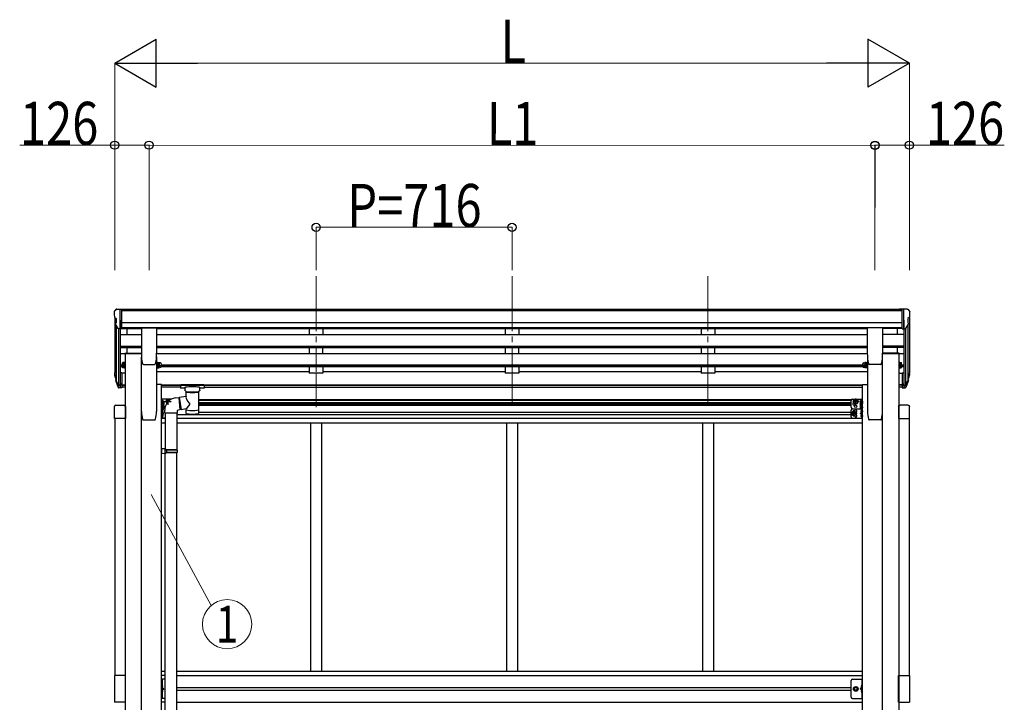
# Model space of a CAD drawing. Units: millimetres. Extents: x 0 to 29435, y 0 to 20790.
# Drawn here: x 6325 to 9923, y 7134 to 9627 of the extents above; entities that cross this region are included whole.
import ezdxf
from ezdxf.enums import TextEntityAlignment as Align

# ---------------------------------------------------------------- set-up
doc = ezdxf.new("R2010")
doc.units = ezdxf.units.MM
doc.linetypes.add('YCENTER_1', pattern=[13, 10, -1, 1, -1])
doc.linetypes.add('YHIDDEN_1', pattern=[4, 3, -1])
for name, color, linetype, lineweight in [('YKK_12', 2, 'Continuous', 13), ('YKK_13', 4, 'Continuous', 30), ('YKK_A1', 4, 'Continuous', 30), ('YKK_D', 6, 'Continuous', 13)]:
    doc.layers.add(name, color=color, linetype=linetype, lineweight=lineweight)
doc.styles.add('text-b', font='extslim2.shx', dxfattribs={"width": 0.8, "bigfont": 'extfont2.shx'})

msp = doc.modelspace()

# ---------------------------------------------------------------- linework, layer by layer
at = {"layer": 'YKK_12', "linetype": 'YCENTER_1', "ltscale": 20}
for p, q in [((7408.4, 8689.8), (7408.4, 8341)), ((8124.4, 8689.8), (8124.4, 8212.3)), ((8840.4, 8689.8), (8840.4, 8212.3)), ((7408.4, 8336.1), (7408.4, 8212.3))]:
    msp.add_line(p, q, dxfattribs=at)
at = {"layer": 'YKK_13'}
for p, q in [((6677.3, 8569.9), (6673.2, 8564)), ((6680.4, 8570.4), (6678, 8570.3)), ((6680.4, 8570.4), (6698.9, 8570.4)), ((6692.4, 8497.4), (6692.4, 8570.4)), ((6698.9, 8570.4), (6708.9, 8570.3)), ((6698.9, 8498.4), (6698.9, 8570.4)), ((6708.9, 8568.8), (6708.9, 8570.3)), ((9549.9, 8570.4), (9539.9, 8570.3)), ((9539.9, 8568.8), (9539.9, 8570.3)), ((9549.9, 8498.4), (9549.9, 8570.4)), ((9568.4, 8570.4), (9549.9, 8570.4)), ((9556.4, 8497.4), (9556.4, 8570.4)), ((9568.4, 8570.4), (9570.7, 8570.3)), ((9571.5, 8569.9), (9575.5, 8564)), ((6670.4, 8561.1), (6670.4, 8560.4)), ((6672.9, 8539.2), (6678.2, 8536.2)), ((6678.4, 8535.9), (6678.4, 8519.6)), ((9570.4, 8535.9), (9570.4, 8519.6)), ((9575.8, 8539.2), (9570.5, 8536.2)), ((9578.4, 8561.1), (9578.4, 8560.4)), ((6684.7, 8499.3), (6675.7, 8514.8)), ((6692.4, 8497.4), (6687.2, 8497.8)), ((6698.9, 8498.4), (6692.4, 8498.4)), ((6769.8, 8501.6), (6769.8, 8408.5)), ((6770.3, 8502.1), (6825.3, 8502.1)), ((6825.8, 8501.6), (6825.8, 8408.5)), ((9422.9, 8501.6), (9422.9, 8408.5)), ((9478.4, 8502.1), (9423.4, 8502.1)), ((9478.9, 8501.6), (9478.9, 8408.5)), ((9549.9, 8498.4), (9556.4, 8498.4)), ((9556.4, 8497.4), (9561.6, 8497.8)), ((9564, 8499.3), (9573, 8514.8)), ((6710.1, 8409.6), (6769.8, 8409.6)), ((6710.1, 8409.6), (6710.1, 8407.6)), ((6710.1, 8407.6), (6769.8, 8407.6)), ((9538.7, 8409.6), (9478.9, 8409.6)), ((9538.7, 8407.6), (9478.9, 8407.6)), ((9538.7, 8409.6), (9538.7, 8407.6)), ((6701.3, 8356.7), (6701.3, 8361.3)), ((6701.3, 8356.7), (6701.9, 8355.7)), ((6706.8, 8359.4), (6701.9, 8359.4)), ((6706.8, 8355.7), (6701.9, 8355.7)), ((6706.8, 8355.5), (6706.8, 8360.3)), ((6706.8, 8360.1), (6706.8, 8355.7)), ((6708.8, 8355.5), (6706.8, 8355.5)), ((6708.8, 8354.7), (6708.8, 8359.3)), ((6710.4, 8354.7), (6708.8, 8354.7)), ((6710.4, 8359.3), (6710.4, 8354.7)), ((6773.9, 8370.8), (6773.9, 8370.7)), ((6777.3, 8368), (6818.3, 8368)), ((6777.3, 8368), (6777.4, 8368)), ((6818.3, 8368), (6818.3, 8368)), ((6825.4, 8359.3), (6825.4, 8354.7)), ((6825.4, 8354.7), (6827, 8354.7)), ((6827, 8354.7), (6827, 8359.3)), ((6827, 8355.5), (6829, 8355.5)), ((6829, 8355.5), (6829, 8360.1)), ((6829.6, 8355.7), (6829, 8356.7)), ((6829.6, 8359.4), (6834.9, 8359.4)), ((6829.6, 8355.7), (6834.9, 8355.7)), ((6834.9, 8355.7), (6835.5, 8356.7)), ((6835.5, 8361.8), (6835.5, 8356.7)), ((6838.5, 8357.7), (6836, 8357.7)), ((9410.3, 8357.7), (9412.8, 8357.7)), ((9413.3, 8361.8), (9413.3, 8356.7)), ((9413.9, 8355.7), (9413.3, 8356.7)), ((9419.2, 8359.4), (9413.9, 8359.4)), ((9419.2, 8355.7), (9413.9, 8355.7)), ((9419.2, 8355.7), (9419.8, 8356.7)), ((9419.8, 8355.5), (9419.8, 8360.1)), ((9421.8, 8355.5), (9419.8, 8355.5)), ((9421.8, 8354.7), (9421.8, 8359.3)), ((9423.4, 8354.7), (9421.8, 8354.7)), ((9423.4, 8359.3), (9423.4, 8354.7)), ((9471.4, 8368), (9430.5, 8368)), ((9430.5, 8368), (9430.5, 8368)), ((9471.4, 8368), (9471.4, 8368)), ((9474.8, 8370.8), (9474.8, 8370.7)), ((9538.4, 8359.3), (9538.4, 8354.7)), ((9538.4, 8354.7), (9540, 8354.7)), ((9540, 8354.7), (9540, 8359.3)), ((9540, 8355.5), (9542, 8355.5)), ((9542, 8355.5), (9542, 8360.3)), ((9542, 8360.1), (9542, 8355.7)), ((9542, 8359.4), (9546.9, 8359.4)), ((9542, 8355.7), (9546.9, 8355.7)), ((9547.5, 8356.7), (9546.9, 8355.7)), ((9547.5, 8356.7), (9547.5, 8361.3)), ((6673.5, 8322.5), (6677.3, 8314.6)), ((6674.1, 8323.9), (6677.3, 8316.8)), ((6692.4, 8336.7), (6692.4, 8281.9)), ((6698.9, 8336.7), (6692.4, 8336.7)), ((6698.9, 8336.7), (6698.9, 8282.7)), ((9549.9, 8336.7), (9549.9, 8282.7)), ((9549.9, 8336.7), (9556.4, 8336.7)), ((9556.4, 8336.7), (9556.4, 8281.9)), ((9574.7, 8323.9), (9571.4, 8316.8)), ((9575.3, 8322.5), (9571.4, 8314.6)), ((6675.8, 8311.2), (6676.1, 8306.8)), ((6676.1, 8306.8), (6684.9, 8283.3)), ((6676.7, 8307.4), (6684.9, 8291.2)), ((6685.9, 8292.3), (6678.2, 8307.8)), ((6692.4, 8291.7), (6687.2, 8291.7)), ((6692.4, 8289.9), (6687.5, 8289.9)), ((6692.4, 8281.9), (6687.5, 8281.9)), ((6698.9, 8296.6), (6692.4, 8296.6)), ((6698.9, 8291.7), (6692.4, 8291.7)), ((6698.9, 8282.7), (6692.4, 8282.7)), ((6913, 8292.5), (6912.9, 8292.4)), ((6912.9, 8292.4), (6912.9, 8292.2)), ((6912.9, 8292.2), (6912.9, 8292.1)), ((6912.9, 8292.1), (6912.9, 8281.4)), ((6912.9, 8281.3), (6912.9, 8281.4)), ((6912.9, 8281.1), (6912.9, 8281.3)), ((6913, 8281), (6912.9, 8281.1)), ((6913.2, 8292.6), (6913, 8292.5)), ((6913.2, 8280.9), (6913, 8281)), ((6913.5, 8292.7), (6913.2, 8292.6)), ((6913.5, 8280.8), (6913.2, 8280.9)), ((6914, 8292.8), (6913.5, 8292.7)), ((6914, 8280.7), (6913.5, 8280.8)), ((6914.5, 8292.8), (6914, 8292.8)), ((6914.5, 8280.7), (6914, 8280.7)), ((6914.9, 8292.8), (6914.5, 8292.8)), ((6914.9, 8280.7), (6914.5, 8280.7)), ((6997.9, 8292.8), (6914.9, 8292.8)), ((6997.9, 8290.6), (6914.9, 8290.6)), ((6929.4, 8280.7), (6914.9, 8280.7)), ((6929.4, 8273.9), (6929.4, 8284.2)), ((6983.4, 8273.9), (6983.4, 8284.2)), ((6997.9, 8280.7), (6983.4, 8280.7)), ((6998.1, 8292.8), (6997.9, 8292.8)), ((6998.1, 8280.7), (6997.9, 8280.7)), ((6998.6, 8292.8), (6998.1, 8292.8)), ((6998.6, 8280.7), (6998.1, 8280.7)), ((6999.1, 8292.7), (6998.6, 8292.8)), ((6999.1, 8280.8), (6998.6, 8280.7)), ((6999.4, 8292.7), (6999.1, 8292.7)), ((6999.4, 8280.8), (6999.1, 8280.8)), ((6999.5, 8292.6), (6999.4, 8292.7)), ((6999.5, 8280.9), (6999.4, 8280.8)), ((6999.6, 8292.5), (6999.5, 8292.6)), ((6999.6, 8280.9), (6999.5, 8280.9)), ((6999.7, 8292.5), (6999.6, 8292.5)), ((6999.7, 8281), (6999.6, 8280.9)), ((6999.8, 8292.3), (6999.7, 8292.5)), ((6999.8, 8281.2), (6999.7, 8281)), ((6999.9, 8292.1), (6999.8, 8292.3)), ((6999.9, 8281.4), (6999.8, 8281.2)), ((6999.9, 8292.1), (6999.9, 8281.4)), ((6999.9, 8291.9), (6999.9, 8290.4)), ((9549.9, 8296.6), (9556.4, 8296.6)), ((9549.9, 8291.7), (9556.4, 8291.7)), ((9549.9, 8282.7), (9556.4, 8282.7)), ((9556.4, 8291.7), (9561.5, 8291.7)), ((9556.4, 8289.9), (9561.2, 8289.9)), ((9556.4, 8281.9), (9561.2, 8281.9)), ((9562.8, 8292.3), (9570.6, 8307.8)), ((9572, 8307.4), (9563.8, 8291.2)), ((9572.6, 8306.8), (9563.8, 8283.3)), ((9573, 8311.2), (9572.6, 8306.8)), ((6843.1, 8217.5), (6843.1, 8252.5)), ((6879.9, 8241.3), (6843.1, 8241.3)), ((6845.6, 8235.5), (6845.6, 8241.3)), ((6908.2, 8247.9), (6933.5, 8251.8)), ((6908.2, 8247.9), (6915.3, 8202.6)), ((6929.5, 8272.8), (6929.4, 8273.7)), ((6930, 8271.9), (6929.5, 8272.8)), ((6930.8, 8271.1), (6930, 8271.9)), ((6931.9, 8270.2), (6930.8, 8271.1)), ((6933.2, 8269.5), (6931.9, 8270.2)), ((6933.5, 8269.4), (6933.2, 8269.5)), ((6933.5, 8251.8), (6933.5, 8269.4)), ((6980.7, 8270.1), (6979.3, 8269.4)), ((6979.3, 8269.4), (6979.3, 8189.1)), ((6981.8, 8270.9), (6980.7, 8270.1)), ((6982.6, 8271.7), (6981.8, 8270.9)), ((6983.1, 8272.6), (6982.6, 8271.7)), ((6983.3, 8273.6), (6983.1, 8272.6)), ((6983.3, 8273.9), (6983.3, 8273.6)), ((9368.7, 8241.3), (9405.7, 8241.3)), ((9403.2, 8224.3), (9403.2, 8241.3)), ((9405.7, 8206.3), (9405.7, 8241.3)), ((6671.6, 8170.5), (6671.6, 8214.2)), ((6677.1, 8219.7), (6706.1, 8219.7)), ((6711.6, 8214.2), (6711.6, 8170.5)), ((6843.1, 8219.3), (6843.1, 8236.3)), ((6843.1, 8236.3), (6844.7, 8236.3)), ((6844.7, 8219.3), (6843.1, 8219.3)), ((6843.1, 8203.4), (6843.1, 8219.3)), ((6843.1, 8182.5), (6843.1, 8217.5)), ((6844.7, 8236.3), (6844.7, 8219.3)), ((6846.3, 8235.5), (6844.7, 8235.5)), ((6846.3, 8220.1), (6844.7, 8220.1)), ((6844.7, 8219.6), (6844.7, 8203.4)), ((6846.3, 8219.6), (6844.7, 8219.6)), ((6846.3, 8204.2), (6844.7, 8204.2)), ((6845.6, 8235.5), (6845.6, 8237)), ((6845.6, 8171.3), (6845.6, 8204.2)), ((6846.3, 8237.5), (6846.1, 8237.5)), ((6846.3, 8235.5), (6846.3, 8220.1)), ((6846.3, 8235.3), (6851.2, 8235.3)), ((6846.3, 8235.3), (6846.3, 8220.3)), ((6846.3, 8231.8), (6846.3, 8223.8)), ((6846.3, 8231.5), (6851.2, 8231.5)), ((6846.3, 8224), (6851.2, 8224)), ((6846.3, 8220.3), (6851.2, 8220.3)), ((6846.3, 8219.6), (6846.3, 8204.2)), ((6846.3, 8219.4), (6851.2, 8219.4)), ((6846.3, 8219.4), (6846.3, 8204.4)), ((6846.3, 8215.9), (6846.3, 8207.9)), ((6846.3, 8215.7), (6851.2, 8215.7)), ((6846.3, 8208.1), (6851.2, 8208.1)), ((6846.3, 8204.4), (6851.2, 8204.4)), ((6851.8, 8234.3), (6851.2, 8235.3)), ((6851.8, 8221.3), (6851.2, 8220.3)), ((6851.8, 8218.4), (6851.2, 8219.4)), ((6851.8, 8205.4), (6851.2, 8204.4)), ((6851.8, 8234.3), (6851.8, 8221.3)), ((6851.8, 8218.4), (6851.8, 8205.4)), ((6857.3, 8206.3), (6851.8, 8206.3)), ((6860.6, 8232.3), (6864.3, 8238.8)), ((6860.6, 8232.3), (6863.6, 8227.1)), ((6864.3, 8238.8), (6871.8, 8238.8)), ((6871.8, 8238.8), (6873, 8236.9)), ((6875.6, 8232.3), (6875.6, 8232.3)), ((6933.5, 8205.5), (6915.3, 8202.6)), ((6933.4, 8189.1), (6933.5, 8205.7)), ((9363.7, 8211.3), (9363.7, 8236.3)), ((9368.7, 8206.3), (9397, 8206.3)), ((9368.7, 8206.3), (9397, 8206.3)), ((9376.9, 8238.8), (9373.2, 8232.3)), ((9376.9, 8225.8), (9373.2, 8232.3)), ((9384.4, 8238.8), (9376.9, 8238.8)), ((9384.4, 8225.8), (9376.9, 8225.8)), ((9388.2, 8232.3), (9384.4, 8238.8)), ((9388.2, 8232.3), (9384.4, 8225.8)), ((9396.2, 8223.8), (9402.3, 8228.2)), ((9397, 8223.2), (9396.2, 8223.8)), ((9397.4, 8223.8), (9396.2, 8223.8)), ((9397, 8234.3), (9397, 8221.3)), ((9397, 8223.1), (9397.6, 8224.1)), ((9397, 8221.3), (9397.6, 8220.3)), ((9397, 8218.4), (9397.6, 8219.4)), ((9397, 8218.4), (9397, 8205.4)), ((9397, 8205.4), (9397.6, 8204.4)), ((9402.5, 8235.3), (9397.6, 8235.3)), ((9402.5, 8231.5), (9397.6, 8231.5)), ((9402.5, 8224), (9397.6, 8224)), ((9402.5, 8220.3), (9397.6, 8220.3)), ((9402.5, 8219.4), (9397.6, 8219.4)), ((9402.5, 8215.7), (9397.6, 8215.7)), ((9402.5, 8208.1), (9397.6, 8208.1)), ((9402.5, 8204.4), (9397.6, 8204.4)), ((9400, 8233.3), (9400.8, 8233.3)), ((9400, 8232.3), (9400.8, 8232.4)), ((9400.8, 8233.3), (9400.8, 8232.4)), ((9402.5, 8237.5), (9402.7, 8237.5)), ((9402.5, 8235.5), (9402.5, 8220.1)), ((9402.5, 8235.5), (9404.1, 8235.5)), ((9402.5, 8235.3), (9402.5, 8220.3)), ((9402.5, 8231.8), (9402.5, 8223.8)), ((9402.5, 8228.2), (9402.7, 8228.2)), ((9402.5, 8220.1), (9404.1, 8220.1)), ((9402.5, 8219.6), (9402.5, 8204.2)), ((9402.5, 8219.6), (9404.1, 8219.6)), ((9402.5, 8219.4), (9402.5, 8204.4)), ((9402.5, 8215.9), (9402.5, 8207.9)), ((9402.5, 8204.2), (9404.1, 8204.2)), ((9403.2, 8228.7), (9403.2, 8237)), ((9403.2, 8171.3), (9403.2, 8204.2)), ((9405.7, 8236.3), (9404.1, 8236.3)), ((9404.1, 8236.3), (9404.1, 8219.3)), ((9404.1, 8219.6), (9404.1, 8203.4)), ((9404.1, 8219.3), (9405.7, 8219.3)), ((9405.7, 8219.3), (9405.7, 8236.3)), ((9405.7, 8203.4), (9405.7, 8219.3)), ((9405.7, 8171.3), (9405.7, 8206.3)), ((9537.1, 8214.2), (9537.1, 8170.5)), ((9571.6, 8219.7), (9542.6, 8219.7)), ((9577.1, 8170.5), (9577.1, 8214.2)), ((6711.6, 8170.5), (6671.6, 8170.5)), ((6844.7, 8203.4), (6843.1, 8203.4)), ((6857.1, 8171.3), (6843.1, 8171.3)), ((6845.6, 8202), (6845.6, 8193.7)), ((6845.6, 8188.8), (6852.6, 8188.8)), ((6845.6, 8175.7), (6845.6, 8184)), ((6846.3, 8202.5), (6846.1, 8202.5)), ((6846.3, 8193.2), (6846.1, 8193.2)), ((6846.3, 8184.5), (6846.1, 8184.5)), ((6846.3, 8175.2), (6846.1, 8175.2)), ((6852.6, 8188.8), (6846.5, 8193.2)), ((6846.5, 8184.4), (6852.6, 8188.8)), ((6848, 8197.4), (6848, 8198.3)), ((6848.8, 8198.3), (6848, 8198.3)), ((6848.8, 8197.3), (6848, 8197.4)), ((6848, 8180.3), (6848, 8179.4)), ((6848.8, 8180.3), (6848, 8180.3)), ((6848.8, 8179.3), (6848, 8179.4)), ((9363.7, 8176.3), (9363.7, 8201.3)), ((9369.9, 8195.3), (9366.2, 8188.8)), ((9369.9, 8182.3), (9366.2, 8188.8)), ((9368.7, 8171.3), (9405.7, 8171.3)), ((9377.4, 8195.3), (9369.9, 8195.3)), ((9377.4, 8182.3), (9369.9, 8182.3)), ((9381.2, 8188.8), (9377.4, 8195.3)), ((9381.2, 8188.8), (9377.4, 8182.3)), ((9396.2, 8188.8), (9402.3, 8193.2)), ((9402.3, 8184.4), (9396.2, 8188.8)), ((9403.2, 8188.8), (9396.2, 8188.8)), ((9400, 8198.3), (9400.8, 8198.3)), ((9400, 8197.3), (9400.8, 8197.4)), ((9400, 8180.3), (9400.8, 8180.3)), ((9400, 8179.3), (9400.8, 8179.4)), ((9400.8, 8197.4), (9400.8, 8198.3)), ((9400.8, 8180.3), (9400.8, 8179.4)), ((9402.5, 8202.5), (9402.7, 8202.5)), ((9402.5, 8193.2), (9402.7, 8193.2)), ((9402.5, 8184.5), (9402.7, 8184.5)), ((9402.5, 8175.2), (9402.7, 8175.2)), ((9403.2, 8202), (9403.2, 8193.7)), ((9403.2, 8175.7), (9403.2, 8184)), ((9404.1, 8203.4), (9405.7, 8203.4)), ((9537.1, 8170.5), (9577.1, 8170.5)), ((6671.6, 7231.7), (6671.6, 7133.7)), ((6711.6, 7231.7), (6671.6, 7231.7)), ((6711.6, 7133.7), (6711.6, 7231.7)), ((6857.1, 7217.7), (6843.1, 7217.7)), ((6843.1, 7147.7), (6843.1, 7217.7)), ((6845.6, 7217.7), (6845.6, 7147.7)), ((9363.7, 7152.7), (9363.7, 7212.7)), ((9368.7, 7217.7), (9405.7, 7217.7)), ((9403.2, 7217.7), (9403.2, 7147.7)), ((9405.7, 7147.7), (9405.7, 7217.7)), ((9537.1, 7133.7), (9537.1, 7231.7)), ((9537.1, 7231.7), (9577.1, 7231.7)), ((9577.1, 7231.7), (9577.1, 7133.7)), ((6846.1, 7195.7), (6845.6, 7195.6)), ((6845.6, 7195.6), (6845.6, 7187.8)), ((6846.1, 7187.7), (6845.6, 7187.8)), ((6845.6, 7187.7), (6852.6, 7182.7)), ((6845.6, 7182.7), (6852.6, 7182.7)), ((6845.6, 7177.7), (6852.6, 7182.7)), ((6846.1, 7177.7), (6845.6, 7177.6)), ((6845.6, 7177.6), (6845.6, 7169.8)), ((6846.1, 7169.7), (6845.6, 7169.8)), ((6846.1, 7187.7), (6846.1, 7195.7)), ((6846.1, 7195.7), (6846.9, 7195.6)), ((6846.1, 7187.7), (6846.9, 7187.9)), ((6846.1, 7169.7), (6846.1, 7177.7)), ((6846.1, 7177.7), (6846.9, 7177.6)), ((6846.1, 7169.7), (6846.9, 7169.9)), ((9373.2, 7182.7), (9376.9, 7189.2)), ((9376.9, 7176.2), (9373.2, 7182.7)), ((9376.9, 7189.2), (9384.4, 7189.2)), ((9384.4, 7176.2), (9376.9, 7176.2)), ((9384.4, 7189.2), (9388.2, 7182.7)), ((9388.2, 7182.7), (9384.4, 7176.2)), ((9403.2, 7187.7), (9396.2, 7182.7)), ((9403.2, 7182.7), (9396.2, 7182.7)), ((9403.2, 7177.7), (9396.2, 7182.7)), ((9402.7, 7195.7), (9401.9, 7195.6)), ((9402.7, 7187.7), (9401.9, 7187.9)), ((9402.7, 7177.7), (9401.9, 7177.6)), ((9402.7, 7169.7), (9401.9, 7169.9)), ((9402.7, 7187.7), (9402.7, 7195.7)), ((9402.7, 7195.7), (9403.2, 7195.6)), ((9402.7, 7187.7), (9403.2, 7187.8)), ((9402.7, 7169.7), (9402.7, 7177.7)), ((9402.7, 7177.7), (9403.2, 7177.6)), ((9402.7, 7169.7), (9403.2, 7169.8)), ((9403.2, 7195.6), (9403.2, 7187.8)), ((9403.2, 7177.6), (9403.2, 7169.8)), ((6711.6, 7133.7), (6671.6, 7133.7)), ((6857.1, 7147.7), (6843.1, 7147.7)), ((9368.7, 7147.7), (9405.7, 7147.7)), ((9537.1, 7133.7), (9577.1, 7133.7))]:
    msp.add_line(p, q, dxfattribs=at)
at = {"layer": 'YKK_13', "ltscale": 3}
for p, q in [((6701.3, 8374.3), (6701.9, 8375.3)), ((6701.3, 8361.3), (6701.3, 8374.3)), ((6701.3, 8361.3), (6701.9, 8360.3)), ((6706.8, 8375.3), (6701.9, 8375.3)), ((6706.8, 8371.5), (6701.9, 8371.5)), ((6706.8, 8364), (6701.9, 8364)), ((6706.8, 8360.3), (6701.9, 8360.3)), ((6706.8, 8360.1), (6706.8, 8375.5)), ((6706.8, 8375.5), (6708.8, 8375.5)), ((6706.8, 8375.3), (6706.8, 8360.3)), ((6708.8, 8360.1), (6706.8, 8360.1)), ((6708.8, 8359.3), (6708.8, 8376.3)), ((6708.8, 8376.3), (6710.4, 8376.3)), ((6710.4, 8359.3), (6708.8, 8359.3)), ((6710.4, 8376.3), (6710.4, 8359.3)), ((6827, 8376.3), (6825.4, 8376.3)), ((6825.4, 8376.3), (6825.4, 8359.3)), ((6825.4, 8359.3), (6827, 8359.3)), ((6827, 8359.3), (6827, 8376.3)), ((6829, 8375.5), (6827, 8375.5)), ((6827, 8360.1), (6829, 8360.1)), ((6829, 8360.1), (6829, 8375.5)), ((6829.6, 8375.3), (6829, 8374.3)), ((6829, 8374.3), (6829, 8361.3)), ((6829.6, 8360.3), (6829, 8361.3)), ((6829.6, 8375.3), (6834.9, 8375.3)), ((6829.6, 8371.5), (6834.9, 8371.5)), ((6829.6, 8364), (6834.9, 8364)), ((6829.6, 8360.3), (6834.9, 8360.3)), ((6834.9, 8375.3), (6835.5, 8374.3)), ((6834.9, 8360.3), (6835.5, 8361.3)), ((6835.5, 8374.3), (6835.5, 8361.3)), ((6838.5, 8373.3), (6836, 8373.3)), ((6838.5, 8362.3), (6836, 8362.3)), ((9410.3, 8373.3), (9412.8, 8373.3)), ((9410.3, 8362.3), (9412.8, 8362.3)), ((9413.9, 8375.3), (9413.3, 8374.3)), ((9413.3, 8374.3), (9413.3, 8361.3)), ((9413.9, 8360.3), (9413.3, 8361.3)), ((9419.2, 8375.3), (9413.9, 8375.3)), ((9419.2, 8371.5), (9413.9, 8371.5)), ((9419.2, 8364), (9413.9, 8364)), ((9419.2, 8360.3), (9413.9, 8360.3)), ((9419.2, 8375.3), (9419.8, 8374.3)), ((9419.2, 8360.3), (9419.8, 8361.3)), ((9419.8, 8360.1), (9419.8, 8375.5)), ((9419.8, 8375.5), (9421.8, 8375.5)), ((9419.8, 8374.3), (9419.8, 8361.3)), ((9421.8, 8360.1), (9419.8, 8360.1)), ((9421.8, 8359.3), (9421.8, 8376.3)), ((9421.8, 8376.3), (9423.4, 8376.3)), ((9423.4, 8359.3), (9421.8, 8359.3)), ((9423.4, 8376.3), (9423.4, 8359.3)), ((9540, 8376.3), (9538.4, 8376.3)), ((9538.4, 8376.3), (9538.4, 8359.3)), ((9538.4, 8359.3), (9540, 8359.3)), ((9540, 8359.3), (9540, 8376.3)), ((9542, 8375.5), (9540, 8375.5)), ((9540, 8360.1), (9542, 8360.1)), ((9542, 8360.1), (9542, 8375.5)), ((9542, 8375.3), (9542, 8360.3)), ((9542, 8375.3), (9546.9, 8375.3)), ((9542, 8371.5), (9546.9, 8371.5)), ((9542, 8364), (9546.9, 8364)), ((9542, 8360.3), (9546.9, 8360.3)), ((9547.5, 8374.3), (9546.9, 8375.3)), ((9547.5, 8361.3), (9546.9, 8360.3)), ((9547.5, 8361.3), (9547.5, 8374.3))]:
    msp.add_line(p, q, dxfattribs=at)
at = {"layer": 'YKK_13', "linetype": 'YCENTER_1'}
for p, q in [((6868.1, 8220.8), (6868.1, 8243.8)), ((9380.7, 8220.8), (9380.7, 8243.8)), ((6853.6, 8227.8), (6840.6, 8227.8)), ((6853.6, 8211.9), (6840.6, 8211.9)), ((6855.6, 8232.3), (6880.6, 8232.3)), ((9393.2, 8232.3), (9368.2, 8232.3)), ((9395.2, 8227.8), (9408.2, 8227.8)), ((9395.2, 8211.9), (9408.2, 8211.9)), ((9398.3, 8232.8), (9408.2, 8232.8)), ((6850.5, 8197.8), (6840.6, 8197.8)), ((6850.5, 8179.8), (6840.6, 8179.8)), ((9386.2, 8188.8), (9361.2, 8188.8)), ((9373.7, 8177.3), (9373.7, 8200.3)), ((9398.3, 8197.8), (9408.2, 8197.8)), ((9398.3, 8179.8), (9408.2, 8179.8))]:
    msp.add_line(p, q, dxfattribs=at)
at = {"layer": 'YKK_13', "ltscale": 25}
for p, q in [((6894.5, 8246), (6907, 8247.5)), ((6907, 8247.5), (6911, 8201.7)), ((6855.1, 8190), (6855.1, 8200.9)), ((6901.1, 8190), (6855.1, 8190)), ((6857.1, 8190), (6857.1, 8059.1)), ((6899.1, 8190), (6899.1, 8056.5)), ((6911, 8201.7), (6901.1, 8200)), ((6901.1, 8200), (6901.1, 8190)), ((6859.1, 8059), (6843.1, 8059.5)), ((6843.1, 8059.5), (6843.1, 8041.6)), ((6859.1, 8042), (6843.1, 8041.6)), ((6859.1, 8057), (6857.1, 8057)), ((6857.1, 8044), (6857.1, 8057)), ((6900.1, 8056.5), (6857.1, 8056.5)), ((6901.1, 8054.5), (6857.1, 8054.5)), ((6901.1, 8046.5), (6857.1, 8046.5)), ((6900.1, 8044.5), (6857.1, 8044.5)), ((6859.1, 8044), (6857.1, 8044)), ((6857.1, 7097.8), (6857.1, 8042)), ((6859.1, 8057), (6859.1, 8059)), ((6859.1, 8042), (6859.1, 8044)), ((6861.5, 8054.5), (6862, 8056.5)), ((6861.5, 8054.5), (6861.5, 8046.5)), ((6861.5, 8046.5), (6862, 8044.5)), ((6899.1, 7095.3), (6899.1, 8044.5)), ((6901.1, 8054.5), (6900.1, 8056.5)), ((6901.1, 8046.5), (6900.1, 8044.5)), ((6901.1, 8054.5), (6901.1, 8046.5))]:
    msp.add_line(p, q, dxfattribs=at)
at = {"layer": 'YKK_13', "ltscale": 20}
for p, q in [((6908.5, 8245.9), (6907.2, 8245.8)), ((6915, 8204.3), (6910.8, 8203.9))]:
    msp.add_line(p, q, dxfattribs=at)
at = {"layer": 'YKK_13', "linetype": 'YHIDDEN_1', "ltscale": 0.5}
for p, q in [((6845.2, 7191.7), (6845.8, 7192.9)), ((6845.2, 7191.7), (6845.8, 7190.5)), ((6845.2, 7173.7), (6845.8, 7174.9)), ((6845.2, 7173.7), (6845.8, 7172.5)), ((6845.8, 7192.9), (6848.1, 7194)), ((6845.8, 7190.5), (6848.1, 7189.4)), ((6845.8, 7174.9), (6848.1, 7176)), ((6845.8, 7172.5), (6848.1, 7171.4)), ((9402.9, 7192.9), (9400.7, 7194)), ((9402.9, 7190.5), (9400.7, 7189.4)), ((9402.9, 7174.9), (9400.7, 7176)), ((9402.9, 7172.5), (9400.7, 7171.4)), ((9403.6, 7191.7), (9402.9, 7192.9)), ((9403.6, 7191.7), (9402.9, 7190.5)), ((9403.6, 7173.7), (9402.9, 7174.9)), ((9403.6, 7173.7), (9402.9, 7172.5))]:
    msp.add_line(p, q, dxfattribs=at)
at = {"layer": 'YKK_13'}
for centre, radius in [((9380.7, 8232.3), 8.5), ((9380.7, 8232.3), 7.5), ((9380.7, 8232.3), 6.5), ((9380.7, 8215.3), 4.25), ((9373.7, 8188.8), 8.5), ((9373.7, 8188.8), 7.5), ((9373.7, 8188.8), 6.5), ((9380.7, 7182.7), 8.5), ((9380.7, 7182.7), 7.5), ((9380.7, 7182.7), 6.5), ((9380.7, 7182.7), 5.5)]:
    msp.add_circle(centre, radius, dxfattribs=at)
for centre, radius, start, end in [((6673.4, 8561.1), 3, 93, 180), ((6678.1, 8569.3), 1, 93.5, 145), ((9570.6, 8569.3), 1, 35, 86.5), ((9575.4, 8561.1), 3, 0, 87), ((6872.4, 8560.4), 202, 180, 184.949), ((6677.3, 8543.6), 6.18, 185.7035, 224.999), ((6678.1, 8535.9), 0.3, 0, 60), ((9570.7, 8535.9), 0.3, 120, 180), ((9571.5, 8543.6), 6.18, 315.001, 354.2965), ((9376.4, 8560.4), 202, 355.051, 0), ((6678.3, 8516.3), 3, 94.7167, 210), ((6678.1, 8519.6), 0.3, 274.7167, 0), ((6687.3, 8500.8), 3, 210, 266.5), ((9561.4, 8500.8), 3, 273.5, 330), ((9570.7, 8519.6), 0.3, 180, 265.2833), ((9570.4, 8516.3), 3, 330, 85.2833), ((6945.3, 8408.5), 175.5, 180, 192.4223), ((6650.3, 8408.5), 175.5, 347.5777, 0), ((9598.4, 8408.5), 175.5, 180, 192.4223), ((9303.4, 8408.5), 175.5, 347.5777, 0), ((6704.6, 8357.5), 3.32, 145.6158, 214.3842), ((6713.7, 8363.2), 12.4, 190.3116, 197.588), ((6777.3, 8371.5), 3.5, 192.4223, 270), ((6818.3, 8371.5), 3.5, 270, 347.5777), ((6832.3, 8357.5), 3.32, 145.6158, 214.3842), ((6841.4, 8363.2), 12.4, 190.3116, 197.588), ((6823.1, 8363.2), 12.4, 342.412, 349.6884), ((6832.1, 8357.5), 3.32, 325.6158, 34.3842), ((6836, 8357.2), 0.5, 90, 180), ((6838.5, 8363.2), 5.5, 270, 24.8595), ((9410.3, 8363.2), 5.5, 155.1405, 270), ((9412.8, 8357.2), 0.5, 0, 90), ((9416.6, 8357.5), 3.32, 145.6158, 214.3842), ((9425.7, 8363.2), 12.4, 190.3116, 197.588), ((9407.4, 8363.2), 12.4, 342.412, 349.6884), ((9416.4, 8357.5), 3.32, 325.6158, 34.3842), ((9430.5, 8371.5), 3.5, 192.4223, 270), ((9471.4, 8371.5), 3.5, 270, 347.5777), ((9535.1, 8363.2), 12.4, 342.412, 349.6884), ((9544.1, 8357.5), 3.32, 325.6158, 34.3842), ((6701.6, 8331.6), 29.5, 186.5081, 197.9814), ((6703, 8333.4), 30.4, 187.1552, 198.1973), ((9545.8, 8333.4), 30.4, 341.8027, 352.8448), ((9547.2, 8331.6), 29.5, 342.0186, 353.4919), ((6901, 8200.5), 45.9, 98.1494, 179.5584), ((6868.1, 8232.3), 8.5, 41.6055, 230.4594), ((9368.7, 8236.3), 5, 90, 180), ((6846.1, 8237), 0.5, 90, 180), ((6846.3, 8236.7), 0.8, 47.7642, 90), ((6842.8, 8232.8), 6, 24.2737, 47.7642), ((6848.4, 8233.4), 3.32, 325.6158, 34.3842), ((6839.4, 8227.8), 12.4, 342.412, 17.588), ((6848.4, 8222.1), 3.32, 325.6158, 34.3842), ((6848.4, 8217.5), 3.32, 325.6158, 34.3842), ((6839.4, 8211.9), 12.4, 342.412, 17.588), ((6848.4, 8206.3), 3.32, 325.6158, 34.3842), ((6868.1, 8232.3), 7.5, 42.3528, 229.7121), ((6868.1, 8232.3), 6.5, 43.1362, 228.9287), ((9368.7, 8211.3), 5, 180, 270), ((9368.7, 8201.3), 5, 90, 180), ((9373.7, 8223.8), 4.25, 94.7608, 6.2943), ((9400.3, 8233.4), 3.32, 145.6158, 214.3842), ((9409.4, 8227.8), 12.4, 162.412, 197.588), ((9400.3, 8222.1), 3.32, 145.6158, 214.3842), ((9400.3, 8217.5), 3.32, 145.6158, 214.3842), ((9409.4, 8211.9), 12.4, 162.412, 197.588), ((9400.3, 8206.3), 3.32, 145.6158, 214.3842), ((9406, 8232.8), 6, 132.2358, 175.172), ((9406, 8232.8), 6, 184.828, 227.7642), ((9402.5, 8236.7), 0.8, 90, 132.2358), ((9402.5, 8229), 0.8, 227.7642, 270), ((9402.7, 8237), 0.5, 0, 90), ((9402.7, 8228.7), 0.5, 270, 0), ((6846.1, 8202), 0.5, 90, 180), ((6846.1, 8193.7), 0.5, 180, 270), ((6846.1, 8184), 0.5, 90, 180), ((6846.1, 8175.7), 0.5, 180, 270), ((6846.3, 8201.7), 0.8, 47.7642, 90), ((6846.3, 8194), 0.8, 270, 312.2358), ((6846.3, 8183.7), 0.8, 47.7642, 90), ((6846.3, 8176), 0.8, 270, 312.2358), ((6842.8, 8197.8), 6, 4.828, 47.7642), ((6842.8, 8197.8), 6, 312.2358, 355.172), ((6842.8, 8179.8), 6, 4.828, 47.7642), ((6842.8, 8179.8), 6, 312.2358, 355.172), ((9368.7, 8176.3), 5, 180, 270), ((9380.7, 8197.3), 4.25, 274.7608, 186.2943), ((9380.7, 8180.3), 4.25, 173.7057, 85.2392), ((9406, 8197.8), 6, 132.2358, 175.172), ((9406, 8197.8), 6, 184.828, 227.7642), ((9406, 8179.8), 6, 132.2358, 175.172), ((9406, 8179.8), 6, 184.828, 227.7642), ((9402.5, 8201.7), 0.8, 90, 132.2358), ((9402.5, 8194), 0.8, 227.7642, 270), ((9402.5, 8183.7), 0.8, 90, 132.2358), ((9402.5, 8176), 0.8, 227.7642, 270), ((9402.7, 8202), 0.5, 0, 90), ((9402.7, 8193.7), 0.5, 270, 0), ((9402.7, 8184), 0.5, 0, 90), ((9402.7, 8175.7), 0.5, 270, 0), ((9368.7, 7212.7), 5, 90, 180), ((6846.7, 7194.7), 0.9, 32.0559, 80), ((6846.7, 7188.7), 0.9, 280, 327.9441), ((6846.7, 7176.7), 0.9, 32.0559, 80), ((6846.7, 7170.7), 0.9, 280, 327.9441), ((6842, 7191.7), 6.5, 327.9441, 32.0559), ((6842, 7173.7), 6.5, 327.9441, 32.0559), ((9406.8, 7191.7), 6.5, 147.9441, 212.0559), ((9406.8, 7173.7), 6.5, 147.9441, 212.0559), ((9402, 7194.7), 0.9, 100, 147.9441), ((9402, 7188.7), 0.9, 212.0559, 260), ((9402, 7176.7), 0.9, 100, 147.9441), ((9402, 7170.7), 0.9, 212.0559, 260), ((9368.7, 7152.7), 5, 180, 270)]:
    msp.add_arc(centre, radius, start, end, dxfattribs=at)
at = {"layer": 'YKK_13', "ltscale": 3}
for centre, radius, start, end in [((6704.6, 8373.4), 3.32, 145.6158, 214.3842), ((6713.7, 8367.8), 12.4, 162.412, 197.588), ((6704.6, 8362.2), 3.32, 145.6158, 214.3842), ((6832.3, 8373.4), 3.32, 145.6158, 214.3842), ((6841.4, 8367.8), 12.4, 162.412, 197.588), ((6832.3, 8362.2), 3.32, 145.6158, 214.3842), ((6832.1, 8373.4), 3.32, 325.6158, 34.3842), ((6823.1, 8367.8), 12.4, 342.412, 17.588), ((6832.1, 8362.2), 3.32, 325.6158, 34.3842), ((6836, 8373.8), 0.5, 180, 270), ((6836, 8361.8), 0.5, 90, 180), ((6838.5, 8367.8), 5.5, 270, 90), ((9410.3, 8367.8), 5.5, 90, 270), ((9412.8, 8373.8), 0.5, 270, 0), ((9412.8, 8361.8), 0.5, 0, 90), ((9416.6, 8373.4), 3.32, 145.6158, 214.3842), ((9425.7, 8367.8), 12.4, 162.412, 197.588), ((9416.6, 8362.2), 3.32, 145.6158, 214.3842), ((9416.4, 8373.4), 3.32, 325.6158, 34.3842), ((9407.4, 8367.8), 12.4, 342.412, 17.588), ((9416.4, 8362.2), 3.32, 325.6158, 34.3842), ((9544.1, 8373.4), 3.32, 325.6158, 34.3842), ((9535.1, 8367.8), 12.4, 342.412, 17.588), ((9544.1, 8362.2), 3.32, 325.6158, 34.3842)]:
    msp.add_arc(centre, radius, start, end, dxfattribs=at)
at = {"layer": 'YKK_13'}
for centre, major_axis, ratio, start_param, end_param in [((6761, 8331.2), (-89.1, 1.4), 0.57596, -0.08695, 0.084632), ((6760.2, 8337.9), (87.9, 4.4), 0.541684, 3.065934, 3.222851), ((6677.1, 8311.2), (1.3, 0), 0.90356, 1.370089, 3.347195), ((6763, 8327.4), (-89.1, 0), 0.90356, 0.205602, 0.251535), ((6762.3, 8331.3), (-88.1, 0), 0.90356, 0.266296, 0.300384), ((6687.5, 8292.6), (-3, 0), 0.90356, 0.523599, 1.570796), ((6687.5, 8284.6), (3, 0), 0.90356, 3.665191, 4.712389), ((6687.2, 8293), (-1.5, 0), 0.90356, 0.523599, 1.570796), ((6914.9, 8290.4), (-2, 0), 0.109601, 4.712389, 6.283185), ((6997.9, 8290.4), (-2, 0), 0.109601, 3.141593, 4.712389), ((6956.4, 8225.3), (22.8, -26.6), 0.234429, 3.156333, 4.597638), ((6956.4, 8268.9), (-22.9, 0.4), 0.07247, 0.000809, 1.571605), ((6956.4, 8267.3), (-22.9, 0.4), 0.07247, 0.000809, 1.571605), ((6956.3, 8268.9), (22.9, 0.4), 0.072511, 4.711586, 6.282382), ((6956.3, 8267.3), (22.9, 0.4), 0.072511, 4.711586, 6.282382), ((6677.1, 8214.2), (-3.9, 3.9), 0.997265, 5.499157, 7.067214), ((6706.1, 8214.2), (3.9, 3.9), 0.997265, 5.499157, 7.067214), ((6953.8, 8227.9), (-20.3, -22.2), 0.045535, 4.975651, 6.24419), ((6956.4, 8189.1), (-22.9, 0), 0.101955, 6.282972, 9.424821)]:
    msp.add_ellipse(centre, major_axis=major_axis, ratio=ratio, start_param=start_param, end_param=end_param, dxfattribs=at)
at = {"layer": 'YKK_13', "extrusion": (0, 0, -1)}
for centre, major_axis, ratio, start_param, end_param in [((9571.7, 8311.2), (-1.3, 0), 0.90356, 1.370089, 3.347195), ((9488.5, 8337.9), (-87.9, 4.4), 0.541684, 3.065934, 3.222851), ((9487.7, 8331.2), (89.1, 1.4), 0.57596, -0.08695, 0.084632), ((6956.4, 8284.2), (-27, 0), 0.122176, 0, 3.141593), ((9561.2, 8292.6), (3, 0), 0.90356, 0.523599, 1.570796), ((9561.2, 8284.6), (-3, 0), 0.90356, 3.665191, 4.712389), ((9561.5, 8293), (1.5, 0), 0.90356, 0.523599, 1.570796), ((9486.5, 8331.3), (88.1, 0), 0.90356, 0.266296, 0.300384), ((9485.7, 8327.4), (89.1, 0), 0.90356, 0.205602, 0.251535), ((6945.4, 8273.9), (-16, 0), 0.361356, 6.263698, 6.283185), ((9542.6, 8214.2), (-3.9, 3.9), 0.997265, 5.499157, 7.067214), ((9571.6, 8214.2), (3.9, 3.9), 0.997265, 5.499157, 7.067214), ((6956.4, 8201.5), (-22.9, 0), 0.122865, 3.141593, 6.283185)]:
    msp.add_ellipse(centre, major_axis=major_axis, ratio=ratio, start_param=start_param, end_param=end_param, dxfattribs=at)
at = {"layer": 'YKK_13'}
for points, knots in [([(6770.3, 8502.1), (6770.3, 8502.1), (6770.2, 8502.1), (6770.1, 8502.1), (6770.1, 8502), (6770, 8502), (6769.9, 8501.9), (6769.9, 8501.8), (6769.8, 8501.8), (6769.8, 8501.7), (6769.8, 8501.6), (6769.8, 8501.6)], [0, 0, 0, 0, 0.0872085, 0.1744138, 0.2616132, 0.3488046, 0.4359869, 0.5231601, 0.6103253, 0.6974846, 0.7846408, 0.7846408, 0.7846408, 0.7846408]), ([(6825.8, 8501.6), (6825.8, 8501.6), (6825.8, 8501.7), (6825.8, 8501.8), (6825.7, 8501.8), (6825.7, 8501.9), (6825.6, 8502), (6825.6, 8502), (6825.5, 8502.1), (6825.4, 8502.1), (6825.3, 8502.1), (6825.3, 8502.1)], [0, 0, 0, 0, 0.0871561, 0.1743154, 0.2614807, 0.3486539, 0.4358362, 0.5230276, 0.610227, 0.6974323, 0.7846408, 0.7846408, 0.7846408, 0.7846408]), ([(9422.9, 8501.6), (9422.9, 8501.6), (9422.9, 8501.7), (9423, 8501.8), (9423, 8501.8), (9423, 8501.9), (9423.1, 8502), (9423.2, 8502), (9423.3, 8502.1), (9423.3, 8502.1), (9423.4, 8502.1), (9423.4, 8502.1)], [0, 0, 0, 0, 0.0871561, 0.1743154, 0.2614807, 0.3486539, 0.4358362, 0.5230276, 0.610227, 0.6974323, 0.7846408, 0.7846408, 0.7846408, 0.7846408]), ([(9478.4, 8502.1), (9478.5, 8502.1), (9478.5, 8502.1), (9478.6, 8502.1), (9478.7, 8502), (9478.8, 8502), (9478.8, 8501.9), (9478.9, 8501.8), (9478.9, 8501.8), (9478.9, 8501.7), (9478.9, 8501.6), (9478.9, 8501.6)], [0, 0, 0, 0, 0.0872085, 0.1744138, 0.2616132, 0.3488046, 0.4359869, 0.5231601, 0.6103253, 0.6974846, 0.7846408, 0.7846408, 0.7846408, 0.7846408])]:
    msp.add_open_spline(points, degree=3, knots=knots, dxfattribs=at)
at = {"layer": 'YKK_A1'}
for p, q in [((9549.9, 8568.8), (6698.9, 8568.8)), ((6672.4, 8539.8), (6672.4, 8337.1)), ((6692.4, 8529.3), (6692.4, 8336.7)), ((9549.9, 8563.6), (6698.9, 8563.6)), ((9556.4, 8529.3), (9556.4, 8336.7)), ((9576.4, 8539.8), (9576.4, 8337.1)), ((6677.3, 8512.1), (6677.3, 8310.4)), ((6686.4, 8497.9), (6686.4, 8291.9)), ((9549.9, 8520.1), (6698.9, 8520.1)), ((9549.9, 8502.2), (6698.9, 8502.2)), ((6698.9, 8499), (6769.8, 8499)), ((6717.4, 8499), (6717.4, 8476.9)), ((6825.8, 8499), (9422.9, 8499)), ((9549.9, 8499), (9478.9, 8499)), ((9531.4, 8499), (9531.4, 8476.9)), ((9562.4, 8497.9), (9562.4, 8291.9)), ((9571.4, 8512.1), (9571.4, 8310.4)), ((6692.4, 8476.9), (6769.8, 8476.9)), ((6825.8, 8476.9), (9422.9, 8476.9)), ((9556.4, 8476.9), (9478.9, 8476.9)), ((6692.4, 8435), (6769.8, 8435)), ((6692.4, 8433.5), (6769.8, 8433.5)), ((6692.4, 8429.2), (6769.8, 8429.2)), ((6717.4, 8429.2), (6717.4, 8409.6)), ((6825.8, 8435), (9422.9, 8435)), ((6825.8, 8433.5), (9422.9, 8433.5)), ((6825.8, 8429.2), (9422.9, 8429.2)), ((9556.4, 8435), (9478.9, 8435)), ((9556.4, 8433.5), (9478.9, 8433.5)), ((9556.4, 8429.2), (9478.9, 8429.2)), ((9531.4, 8429.2), (9531.4, 8409.6)), ((6710.4, 8406.8), (6692.4, 8406.8)), ((6769.8, 8407.6), (6710.4, 8407.6)), ((6710.4, 8407.6), (6710.4, 5415.2)), ((6770.4, 5415.2), (6770.4, 8394.5)), ((6770.4, 8195.9), (6770.4, 8394.5)), ((6825.4, 8396), (6825.4, 8195.9)), ((9422.9, 8406.8), (6825.8, 8406.8)), ((9423.4, 8396), (9423.4, 8195.9)), ((9478.4, 5415.2), (9478.4, 8394.5)), ((9478.4, 8195.9), (9478.4, 8394.5)), ((9478.9, 8407.6), (9538.4, 8407.6)), ((9538.4, 8407.6), (9538.4, 5415.2)), ((9556.4, 8406.8), (9538.4, 8406.8)), ((6701.3, 8364.9), (6692.4, 8364.9)), ((6701.3, 8363.4), (6692.4, 8363.4)), ((6701.3, 8359.1), (6692.4, 8359.1)), ((9423.4, 8359.1), (6842.2, 8359.1)), ((9423.4, 8364.9), (6843.7, 8364.9)), ((9423.4, 8363.4), (6844, 8363.4)), ((9556.4, 8364.9), (9547.5, 8364.9)), ((9556.4, 8363.4), (9547.5, 8363.4)), ((9556.4, 8359.1), (9547.5, 8359.1)), ((6710.4, 8336.1), (6698.9, 8336.1)), ((7383.4, 8341), (6825.4, 8341)), ((8099.4, 8341), (7433.4, 8341)), ((8815.4, 8341), (8149.4, 8341)), ((9423.4, 8341), (8865.4, 8341)), ((9538.4, 8336.1), (9549.9, 8336.1)), ((6698.9, 8294), (6710.4, 8294)), ((6698.9, 8292.6), (6710.4, 8292.6)), ((6710.4, 8284.9), (6698.9, 8284.9)), ((6843.1, 8294), (9405.7, 8294)), ((6843.1, 8292.6), (9405.7, 8292.6)), ((6912.9, 8284.9), (6843.1, 8284.9)), ((6999.9, 8284.9), (9405.7, 8284.9)), ((9549.9, 8294), (9538.4, 8294)), ((9549.9, 8292.6), (9538.4, 8292.6)), ((9549.9, 8284.9), (9538.4, 8284.9)), ((6979.3, 8240.2), (9365.6, 8240.2)), ((9363.7, 8236.7), (6979.3, 8236.7)), ((9363.7, 8227.7), (6979.3, 8227.7)), ((6979.3, 8224.2), (9363.7, 8224.2)), ((6979.3, 8219.2), (9363.7, 8219.2)), ((6672.9, 8170.5), (6672.9, 7231.9)), ((6710.4, 8170.5), (6710.4, 7231.9)), ((6857.1, 8170.8), (6843.1, 8170.8)), ((9363.7, 8184.3), (6899.1, 8184.3)), ((9405.7, 8170.8), (6899.1, 8170.8)), ((6979.3, 8193.3), (9363.7, 8193.3)), ((9538.4, 8170.5), (9538.4, 7231.9)), ((9575.9, 8170.5), (9575.9, 7231.9)), ((6843.1, 8154.8), (6857.1, 8154.8)), ((6899.1, 8154.8), (9405.7, 8154.8)), ((7388.4, 8154.8), (7388.4, 7247.7)), ((7428.4, 8154.8), (7428.4, 7247.7)), ((8104.4, 8154.8), (8104.4, 7247.7)), ((8144.4, 8154.8), (8144.4, 7247.7)), ((8820.4, 8154.8), (8820.4, 7247.7)), ((8860.4, 8154.8), (8860.4, 7247.7)), ((6843.1, 7247.7), (6857.1, 7247.7)), ((6899.1, 7247.7), (9405.7, 7247.7)), ((6857.1, 7231.7), (6843.1, 7231.7)), ((6899.1, 7231.7), (9405.7, 7231.7)), ((6899.1, 7187.2), (9363.7, 7187.2)), ((6899.1, 7178.2), (9363.7, 7178.2)), ((6857.1, 7133.7), (6843.1, 7133.7)), ((6899.1, 7133.7), (9405.7, 7133.7))]:
    msp.add_line(p, q, dxfattribs=at)
at = {"layer": 'YKK_A1', "ltscale": 20}
for p, q in [((7383.4, 8498.9), (7383.4, 8476.9)), ((7433.4, 8498.9), (7433.4, 8476.9)), ((8099.4, 8498.9), (8099.4, 8476.9)), ((8149.4, 8498.9), (8149.4, 8476.9)), ((8815.4, 8498.9), (8815.4, 8476.9)), ((8865.4, 8498.9), (8865.4, 8476.9)), ((7383.4, 8429.2), (7383.4, 8406.9)), ((7433.4, 8406.9), (7433.4, 8429.2)), ((8099.4, 8429.2), (8099.4, 8406.9)), ((8149.4, 8406.9), (8149.4, 8429.2)), ((8815.4, 8429.2), (8815.4, 8406.9)), ((8865.4, 8406.9), (8865.4, 8429.2)), ((7383.4, 8359.1), (7383.4, 8336.1)), ((7433.4, 8359.1), (7433.4, 8336.1)), ((8099.4, 8359.1), (8099.4, 8336.1)), ((8149.4, 8359.1), (8149.4, 8336.1)), ((8815.4, 8359.1), (8815.4, 8336.1)), ((8865.4, 8359.1), (8865.4, 8336.1)), ((7433.4, 8336.1), (7383.4, 8336.1)), ((8149.4, 8336.1), (8099.4, 8336.1)), ((8865.4, 8336.1), (8815.4, 8336.1))]:
    msp.add_line(p, q, dxfattribs=at)
at = {"layer": 'YKK_A1', "ltscale": 2}
for p, q in [((6843.1, 8294.2), (6825.4, 8294.2)), ((6843.1, 5890.2), (6843.1, 8294.2)), ((9405.7, 8294.2), (9423.1, 8294.2)), ((9405.7, 5890.2), (9405.7, 8294.2)), ((6777.1, 8165.4), (6818.7, 8165.4)), ((9471.7, 8165.4), (9430.1, 8165.4))]:
    msp.add_line(p, q, dxfattribs=at)
for centre, radius, start, end in [((6955.1, 8206.4), 185, 183.2634, 192.0515), ((6640.7, 8206.4), 185, 347.9485, 356.7366), ((9608.1, 8206.4), 185, 183.2634, 192.0515), ((9293.7, 8206.4), 185, 347.9485, 356.7366), ((6777.1, 8168.4), 3, 192.0515, 270), ((6818.7, 8168.4), 3, 270, 347.9485), ((9430.1, 8168.4), 3, 192.0515, 270), ((9471.7, 8168.4), 3, 270, 347.9485)]:
    msp.add_arc(centre, radius, start, end, dxfattribs=at)
at = {"layer": 'YKK_D', "lineweight": -2}
for p, q in [((6672.4, 9468.8), (6823.9, 9556.3)), ((6823.9, 9381.3), (6823.9, 9556.3)), ((9576.4, 9468.8), (9424.8, 9556.3)), ((9424.8, 9556.3), (9424.8, 9381.3)), ((6672.4, 9468.8), (6823.9, 9381.3)), ((6672.4, 9468.8), (6975.5, 9468.8)), ((9576.4, 9468.8), (9273.3, 9468.8)), ((9576.4, 9468.8), (9424.8, 9381.3))]:
    msp.add_line(p, q, dxfattribs=at)
at = {"layer": 'YKK_D'}
for p, q in [((6672.4, 8768.3), (6672.4, 9469.8)), ((6847.4, 9468.8), (9401.4, 9468.8)), ((9576.4, 8712.4), (9576.4, 9469.8)), ((6672.4, 9168.8), (6325.3, 9168.8)), ((6672.4, 8712.4), (6672.4, 9169.8)), ((6797.9, 9168.8), (6672.4, 9168.8)), ((6797.9, 8712.4), (6797.9, 9169.8)), ((6797.9, 8713.4), (6798, 9169.8)), ((6798, 9168.8), (9451, 9167.8)), ((9450.9, 8712.4), (9450.9, 9169.8)), ((9450.9, 9168.8), (9576.4, 9168.8)), ((9450.9, 8712.4), (9451, 9168.8)), ((9576.4, 8712.4), (9576.4, 9169.8)), ((9576.4, 9168.8), (9923.5, 9168.8)), ((7408.4, 8712.4), (7408.4, 8869.8)), ((7408.4, 8868.8), (8124.4, 8868.8)), ((8124.4, 8712.4), (8124.4, 8869.8)), ((6805.9, 7893.1), (7024.6, 7487.2))]:
    msp.add_line(p, q, dxfattribs=at)
at = {"layer": 'YKK_D', "linetype": 'ByBlock', "lineweight": -2}
for centre in [(6672.4, 9168.8), (6797.9, 9168.8), (6798, 9168.8), (9450.9, 9168.8), (9451, 9167.8), (9576.4, 9168.8), (7408.4, 8868.8), (8124.4, 8868.8)]:
    msp.add_circle(centre, 14.9, dxfattribs=at)
at = {"layer": 'YKK_D'}
msp.add_circle((7083.3, 7419), 90, dxfattribs=at)

# ---------------------------------------------------------------- texts
at = {"layer": 'YKK_D', "style": 'text-b', "width": 0.8}
for s, p in [('L', (8082.4, 9469.8)), ('126', (6326.3, 9169.8)), ('126', (9636.9, 9169.8)), ('P=716', (7522.8, 8869.8))]:
    msp.add_text(s, height=157.5, dxfattribs=at).set_placement(p)
msp.add_text('L1', height=157.5, rotation=359.9784, dxfattribs=at).set_placement((8032.1, 9169.4))
msp.add_text('1', height=135, dxfattribs=at).set_placement((7083.3, 7419), align=Align.MIDDLE_CENTER)

doc.saveas('drawing.dxf')
